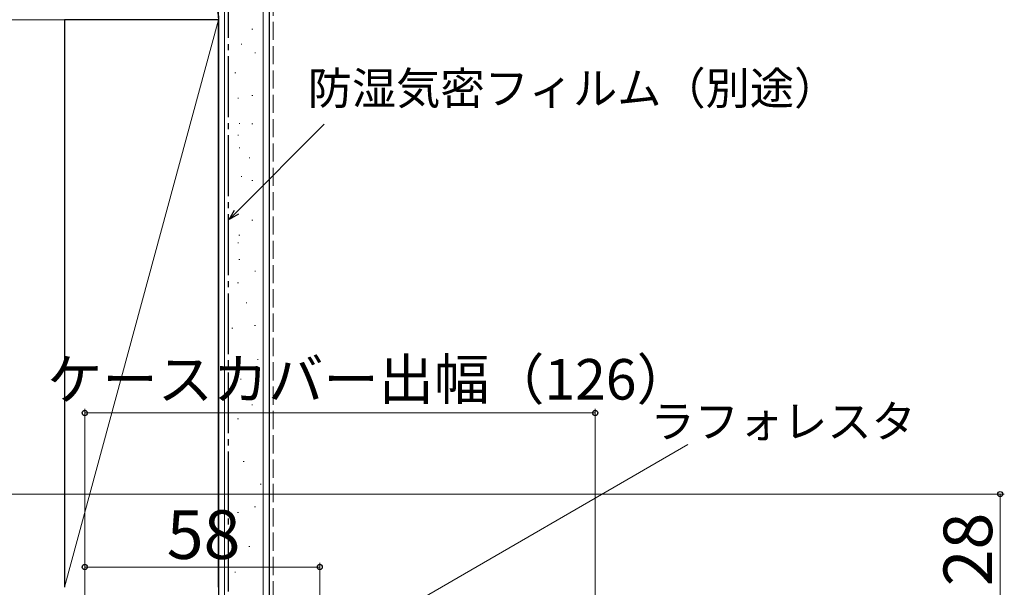
# Model space of a CAD drawing. Extents: x 0 to 1050, y 0 to 1583.
# Drawn here: x 274 to 517, y 1235 to 1375 of the extents above; entities that cross this region are included whole.
import ezdxf

# ---------------------------------------------------------------- set-up
doc = ezdxf.new("R2010")
doc.units = 0
doc.linetypes.add('YCENTER_1', pattern=[13, 10, -1, 1, -1])
doc.linetypes.add('YHIDDEN_1', pattern=[4, 3, -1])
for name, color, linetype, lineweight in [('YKK_D', 6, 'CONTINUOUS', 13), ('YSS_K', 3, 'CONTINUOUS', 13), ('YSS_KE', 3, 'CONTINUOUS', 30)]:
    doc.layers.add(name, color=color, linetype=linetype, lineweight=lineweight)
doc.styles.add('text-b', font='txt.shx', dxfattribs={"bigfont": 'extfont2.shx'})

msp = doc.modelspace()

# ---------------------------------------------------------------- linework, layer by layer
at = {"layer": 'YKK_D'}
for p, q in [((327.44, 1327.55), (349.1, 1349.21)), ((290, 1203), (290, 1279)), ((416, 1147.7), (416, 1279)), ((416, 1278), (290, 1278)), ((354.21, 1221.28), (438.87, 1270.2)), ((226, 1258), (517, 1258)), ((516, 1258), (516, 1230)), ((290, 1203), (290, 1241)), ((290, 1240), (348, 1240)), ((348, 1189.75), (348, 1241))]:
    msp.add_line(p, q, dxfattribs=at)
at = {"layer": 'YKK_D', "linetype": 'ByBlock', "lineweight": -2}
for p, q in [((325.63, 1325.74), (326.95, 1328.03)), ((325.63, 1325.74), (327.44, 1327.55)), ((327.92, 1327.06), (325.63, 1325.74))]:
    msp.add_line(p, q, dxfattribs=at)
for centre, radius in [((290, 1278), 0.637), ((416, 1278), 0.637), ((516, 1258), 0.638), ((290, 1240), 0.637), ((348, 1240), 0.637)]:
    msp.add_circle(centre, radius, dxfattribs=at)
at = {"layer": 'YSS_K', "lineweight": 13, "ltscale": 1.5}
for p, q in [((323, 1375), (323, 1397.5)), ((324.5, 1220), (324.5, 1397.5)), ((334, 1220), (334, 1397.5)), ((234, 1375), (323, 1375)), ((285, 1235), (323, 1375)), ((331.26, 1372.64), (331.46, 1372.64)), ((328.61, 1368.95), (328.81, 1368.95)), ((331.97, 1366.81), (332.17, 1366.81)), ((327.07, 1361.91), (327.27, 1361.91)), ((327.77, 1355.62), (327.97, 1355.62)), ((331.27, 1356.32), (331.47, 1356.32)), ((328.11, 1349.39), (328.31, 1349.39)), ((331.27, 1349.32), (331.47, 1349.32)), ((327.77, 1346.53), (327.97, 1346.53)), ((328.11, 1343.39), (328.31, 1343.39)), ((330.57, 1340.93), (330.77, 1340.93)), ((328.57, 1336.35), (328.77, 1336.35)), ((331.27, 1335.34), (331.47, 1335.34)), ((331.27, 1325.55), (331.47, 1325.55)), ((327.77, 1319.95), (327.97, 1319.95)), ((328.06, 1321.84), (328.26, 1321.84)), ((328.06, 1315.84), (328.26, 1315.84)), ((331.97, 1312.96), (332.17, 1312.96)), ((327.71, 1310.09), (327.91, 1310.09)), ((329.81, 1305.19), (330.01, 1305.19)), ((326.31, 1298.9), (326.51, 1298.9)), ((331.91, 1299.6), (332.11, 1299.6)), ((332.61, 1291.2), (332.81, 1291.2)), ((328.41, 1286.31), (328.61, 1286.31)), ((331.21, 1280.02), (331.41, 1280.02)), ((327.71, 1276.52), (327.91, 1276.52)), ((329.11, 1266.03), (329.31, 1266.03)), ((333.31, 1260.43), (333.51, 1260.43)), ((331.91, 1254.84), (332.11, 1254.84)), ((327.71, 1253.44), (327.91, 1253.44)), ((330.51, 1245.05), (330.71, 1245.05)), ((327.01, 1238.75), (327.21, 1238.75))]:
    msp.add_line(p, q, dxfattribs=at)
at = {"layer": 'YSS_K', "linetype": 'YHIDDEN_1', "lineweight": 13, "ltscale": 1.5}
msp.add_line((336.5, 1220), (336.5, 1397.5), dxfattribs=at)
at = {"layer": 'YSS_K', "lineweight": 13, "ltscale": 1.5}
msp.add_arc((315.5, 1375), 7.5, 0, 101.7835, dxfattribs=at)
at = {"layer": 'YSS_KE', "linetype": 'YCENTER_1', "lineweight": 30, "ltscale": 1.5}
msp.add_line((325.5, 1234), (325.5, 1397.5), dxfattribs=at)
at = {"layer": 'YSS_KE', "lineweight": 30, "ltscale": 1.5}
for p, q in [((335.5, 1397.5), (335.5, 1220)), ((323, 1376), (323, 1220)), ((285, 1375), (285, 1235)), ((323, 1375), (285, 1375)), ((323, 1235), (323, 1375))]:
    msp.add_line(p, q, dxfattribs=at)

# ---------------------------------------------------------------- texts
at = {"layer": 'YKK_D', "style": 'text-b'}
for s, height, p in [('防湿気密フィルム（別途）', 8, (345.04, 1354.1)), ('ケースカバー出幅（126）', 10, (280.7, 1281.31)), ('ラフォレスタ', 8, (429.65, 1271.92)), ('58', 12, (310.24, 1242))]:
    msp.add_text(s, height=height, dxfattribs=at).set_placement(p)
msp.add_text('28', height=12, rotation=90, dxfattribs=at).set_placement((514, 1235.24))

doc.saveas('drawing.dxf')
